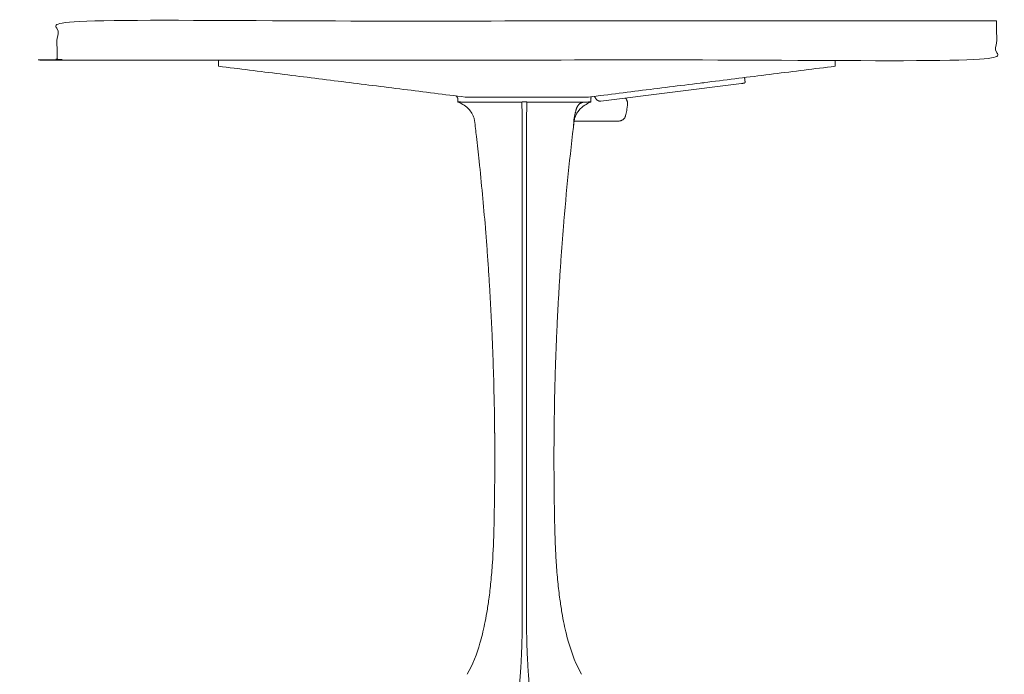
# Model space of a CAD drawing. Extents: x 724 to 1073, y -6826 to 215.
# Drawn here: x 858 to 890, y -5175 to -5154 of the extents above; entities that cross this region are included whole.
import ezdxf

# ---------------------------------------------------------------- set-up
doc = ezdxf.new("R2010")
doc.units = 0
doc.header["$MEASUREMENT"] = 0
doc.layers.add('2D', color=7, linetype='CONTINUOUS', lineweight=20)

msp = doc.modelspace()

# ---------------------------------------------------------------- linework, layer by layer
at = {"layer": '2D', "extrusion": (2.22045e-16, 1, -2.22045e-16)}
for p, q in [((881.464, -5156.509), (876.968, -5157.072)), ((872.403, -5157.077), (872.403, -5156.983))]:
    msp.add_line(p, q, dxfattribs=at)
at = {"layer": '2D'}
for points, degree in [([(889.608, -5154.512), (889.608, -5155.762), (859.608, -5155.762), (859.608, -5154.512), (889.608, -5154.512)], 1), ([(864.765, -5155.958), (864.765, -5155.762)], 1), ([(884.45, -5155.762), (884.45, -5155.958)], 1), ([(872.639, -5156.943), (864.765, -5155.958)], 1), ([(884.45, -5155.958), (876.576, -5156.943)], 1), ([(880.26, -5156.482), (880.26, -5156.482), (880.26, -5156.482), (880.26, -5156.483), (880.26, -5156.483), (880.26, -5156.483)], 3), ([(881.565, -5156.361), (881.563, -5156.347)], 1), ([(881.565, -5156.361), (881.577, -5156.456)], 1), ([(872.356, -5156.908), (872.397, -5156.973)], 1), ([(872.403, -5157.085), (872.403, -5157.085), (872.403, -5157.085), (872.403, -5157.084), (872.403, -5157.084)], 3), ([(872.418, -5157.107), (872.486, -5157.135), (872.547, -5157.166), (872.602, -5157.2)], 3), ([(876.576, -5156.943), (872.639, -5156.943)], 1), ([(874.456, -5157.1), (874.602, -5157.1)], 1), ([(876.456, -5157.2), (876.511, -5157.166), (876.572, -5157.135), (876.64, -5157.107)], 3), ([(876.657, -5156.953), (876.646, -5156.934)], 1), ([(876.655, -5157.077), (876.655, -5156.983)], 1), ([(876.799, -5156.972), (876.8, -5156.974)], 1), ([(876.814, -5156.997), (876.8, -5156.974)], 1), ([(877.749, -5156.974), (877.751, -5156.976), (877.753, -5156.978), (877.755, -5156.98)], 3), ([(877.755, -5156.98), (877.769, -5156.995), (877.782, -5157.011), (877.792, -5157.029)], 3), ([(877.792, -5157.029), (877.792, -5157.029), (877.792, -5157.029), (877.792, -5157.029)], 3), ([(877.804, -5157.054), (877.807, -5157.06), (877.809, -5157.066), (877.811, -5157.072)], 3), ([(877.811, -5157.072), (877.812, -5157.076), (877.814, -5157.081), (877.815, -5157.085)], 3), ([(877.815, -5157.085), (877.817, -5157.094), (877.819, -5157.103), (877.82, -5157.112)], 3), ([(877.823, -5157.146), (877.823, -5157.151), (877.822, -5157.156), (877.822, -5157.161)], 3), ([(876.12, -5157.69), (875.983, -5158.825), (875.868, -5159.963), (875.775, -5161.103)], 3), ([(877.534, -5157.711), (876.117, -5157.711)], 1), ([(876.119, -5157.691), (876.119, -5157.69), (876.12, -5157.69), (876.12, -5157.689)], 3), ([(876.12, -5157.69), (876.12, -5157.689), (876.12, -5157.688), (876.12, -5157.688)], 3), ([(876.12, -5157.69), (876.12, -5157.69), (876.12, -5157.69), (876.12, -5157.69)], 3), ([(877.605, -5157.7), (877.604, -5157.7), (877.603, -5157.7), (877.603, -5157.701)], 3), ([(877.622, -5157.694), (877.616, -5157.696), (877.61, -5157.698), (877.605, -5157.7)], 3), ([(877.696, -5157.646), (877.68, -5157.662), (877.661, -5157.675), (877.641, -5157.685)], 3), ([(877.641, -5157.685), (877.641, -5157.685), (877.641, -5157.685), (877.641, -5157.685)], 3), ([(877.746, -5157.578), (877.738, -5157.595), (877.727, -5157.611), (877.715, -5157.625)], 3), ([(877.746, -5157.578), (877.746, -5157.578), (877.746, -5157.578), (877.746, -5157.578)], 3), ([(877.762, -5157.534), (877.761, -5157.539), (877.759, -5157.544), (877.758, -5157.549)], 3), ([(873.579, -5167.566), (873.572, -5166.853), (873.556, -5166.14), (873.532, -5165.427)], 3), ([(875.525, -5165.438), (875.501, -5166.145), (875.486, -5166.851), (875.479, -5167.558)], 3), ([(875.491, -5170.286), (875.491, -5170.286), (875.491, -5170.286), (875.491, -5170.286)], 3), ([(873.51, -5171.81), (873.534, -5171.439), (873.548, -5171.067), (873.558, -5170.695)], 3), ([(873.394, -5172.972), (873.419, -5172.789), (873.441, -5172.606), (873.459, -5172.422)], 3), ([(873.459, -5172.422), (873.459, -5172.421), (873.46, -5172.419), (873.46, -5172.418)], 3), ([(875.598, -5172.418), (875.616, -5172.603), (875.638, -5172.788), (875.663, -5172.972)], 3), ([(873.33, -5173.395), (873.354, -5173.254), (873.375, -5173.113), (873.394, -5172.972)], 3), ([(875.663, -5172.972), (875.683, -5173.113), (875.704, -5173.254), (875.728, -5173.395)], 3), ([(873.33, -5173.395), (873.33, -5173.395), (873.33, -5173.395), (873.33, -5173.395)], 3), ([(874.462, -5173.423), (874.462, -5173.531), (874.461, -5173.737), (874.458, -5174.018), (874.452, -5174.273), (874.445, -5174.504), (874.437, -5174.715), (874.428, -5174.907), (874.419, -5175.083), (874.409, -5175.243), (874.399, -5175.39), (874.389, -5175.524), (874.378, -5175.648), (874.369, -5175.757), (874.359, -5175.854), (874.348, -5175.94), (874.336, -5176.015), (874.323, -5176.088), (874.304, -5176.175), (874.28, -5176.264), (874.251, -5176.345), (874.23, -5176.391), (874.22, -5176.413)], 3), ([(874.838, -5176.413), (874.827, -5176.391), (874.806, -5176.344), (874.778, -5176.263), (874.753, -5176.173), (874.734, -5176.085), (874.721, -5176.012), (874.709, -5175.935), (874.698, -5175.849), (874.689, -5175.752), (874.679, -5175.644), (874.669, -5175.52), (874.659, -5175.387), (874.649, -5175.241), (874.639, -5175.081), (874.63, -5174.906), (874.621, -5174.714), (874.612, -5174.504), (874.605, -5174.273), (874.6, -5174.018), (874.596, -5173.738), (874.595, -5173.531), (874.595, -5173.423)], 3), ([(873.187, -5174.091), (873.214, -5173.983), (873.238, -5173.875), (873.26, -5173.766)], 3), ([(875.797, -5173.766), (875.82, -5173.875), (875.844, -5173.983), (875.871, -5174.091)], 3), ([(873.111, -5174.375), (873.136, -5174.286), (873.162, -5174.192), (873.187, -5174.091)], 3), ([(875.871, -5174.091), (875.896, -5174.192), (875.921, -5174.286), (875.947, -5174.375)], 3), ([(872.702, -5175.369), (872.88, -5175.058), (873.01, -5174.719), (873.111, -5174.375)], 3), ([(875.947, -5174.375), (876.048, -5174.719), (876.178, -5175.058), (876.356, -5175.369)], 3)]:
    msp.add_open_spline(points, degree=degree, dxfattribs=at)
for points, knots in [([(880.193, -5156.492), (880.199, -5156.491), (880.206, -5156.49), (880.213, -5156.489), (880.219, -5156.488), (880.226, -5156.487), (880.232, -5156.487), (880.238, -5156.486), (880.243, -5156.485), (880.248, -5156.484), (880.252, -5156.484), (880.256, -5156.483), (880.26, -5156.483)], [0, 0, 0, 0, 0.2524135, 0.2524135, 0.2524135, 0.5048269, 0.5048269, 0.5048269, 0.7572404, 0.7572404, 0.7572404, 0.9987503, 0.9987503, 0.9987503, 0.9987503]), ([(881.563, -5156.347), (881.563, -5156.345), (881.563, -5156.344), (881.563, -5156.343), (881.562, -5156.342), (881.562, -5156.341), (881.562, -5156.339), (881.561, -5156.338), (881.561, -5156.337), (881.56, -5156.336), (881.56, -5156.335), (881.559, -5156.334), (881.559, -5156.333), (881.558, -5156.332), (881.557, -5156.331), (881.557, -5156.33), (881.556, -5156.328), (881.555, -5156.327), (881.554, -5156.327), (881.554, -5156.326), (881.553, -5156.325), (881.552, -5156.324), (881.551, -5156.323), (881.55, -5156.322), (881.549, -5156.321)], [0, 0, 0, 0, 0.125, 0.125, 0.125, 0.25, 0.25, 0.25, 0.375, 0.375, 0.375, 0.5, 0.5, 0.5, 0.625, 0.625, 0.625, 0.75, 0.75, 0.75, 0.875, 0.875, 0.875, 0.9999281, 0.9999281, 0.9999281, 0.9999281]), ([(872.403, -5157.084), (872.403, -5157.084), (872.403, -5157.084), (872.403, -5157.083), (872.403, -5157.083), (872.403, -5157.082), (872.403, -5157.081), (872.403, -5157.08), (872.403, -5157.079), (872.403, -5157.077)], [0, 0, 0, 0, 0.333333, 0.333333, 0.333333, 0.666667, 0.666667, 0.666667, 1, 1, 1, 1]), ([(872.422, -5157.1), (872.422, -5157.1), (872.422, -5157.1), (872.422, -5157.1), (872.423, -5157.1), (872.423, -5157.1), (872.424, -5157.099), (872.424, -5157.099), (872.425, -5157.099), (872.426, -5157.099), (872.427, -5157.099), (872.428, -5157.099), (872.429, -5157.099), (872.43, -5157.099), (872.431, -5157.099), (872.433, -5157.099), (872.434, -5157.099), (872.435, -5157.099), (872.436, -5157.099), (872.437, -5157.099), (872.439, -5157.099), (872.441, -5157.099), (872.442, -5157.099), (872.443, -5157.099), (872.444, -5157.099), (872.446, -5157.099), (872.449, -5157.099), (872.451, -5157.1), (872.452, -5157.1), (872.453, -5157.1), (872.454, -5157.1), (872.457, -5157.1), (872.46, -5157.1), (872.463, -5157.1), (872.464, -5157.1), (872.465, -5157.1), (872.465, -5157.1), (872.469, -5157.1), (872.473, -5157.1), (872.477, -5157.1), (872.477, -5157.1), (872.478, -5157.1), (872.478, -5157.1), (872.483, -5157.101), (872.487, -5157.101), (872.493, -5157.101), (872.493, -5157.101), (872.493, -5157.101), (872.493, -5157.101), (872.498, -5157.101), (872.504, -5157.101), (872.51, -5157.101), (872.51, -5157.101), (872.51, -5157.101), (872.511, -5157.101), (872.516, -5157.102), (872.522, -5157.102), (872.529, -5157.102), (872.53, -5157.102), (872.531, -5157.102), (872.532, -5157.102), (872.538, -5157.102), (872.544, -5157.102), (872.551, -5157.102), (872.553, -5157.102), (872.554, -5157.102), (872.556, -5157.102), (872.562, -5157.103), (872.569, -5157.103), (872.575, -5157.103), (872.577, -5157.103), (872.579, -5157.103), (872.582, -5157.103), (872.587, -5157.103), (872.593, -5157.103), (872.599, -5157.103)], [0, 0, 0, 0, 0.035113, 0.035113, 0.035113, 0.076923, 0.076923, 0.076923, 0.117874, 0.117874, 0.117874, 0.153846, 0.153846, 0.153846, 0.200222, 0.200222, 0.200222, 0.230769, 0.230769, 0.230769, 0.282847, 0.282847, 0.282847, 0.307692, 0.307692, 0.307692, 0.36554, 0.36554, 0.36554, 0.384615, 0.384615, 0.384615, 0.448158, 0.448158, 0.448158, 0.461538, 0.461538, 0.461538, 0.530785, 0.530785, 0.530785, 0.538462, 0.538462, 0.538462, 0.613411, 0.613411, 0.613411, 0.615385, 0.615385, 0.615385, 0.692308, 0.692308, 0.692308, 0.696059, 0.696059, 0.696059, 0.769231, 0.769231, 0.769231, 0.77861, 0.77861, 0.77861, 0.846154, 0.846154, 0.846154, 0.861168, 0.861168, 0.861168, 0.923077, 0.923077, 0.923077, 0.943969, 0.943969, 0.943969, 1, 1, 1, 1]), ([(872.938, -5157.69), (872.936, -5157.676), (872.934, -5157.661), (872.926, -5157.628), (872.92, -5157.61), (872.904, -5157.561), (872.891, -5157.531), (872.848, -5157.447), (872.813, -5157.395), (872.721, -5157.287), (872.657, -5157.235), (872.602, -5157.2)], [0.0000487, 0.0000487, 0.0000487, 0.0000487, 0.045736, 0.045736, 0.1035394, 0.1035394, 0.2103875, 0.2103875, 0.4200529, 0.4200529, 0.7098007, 0.7098007, 0.7098007, 0.7098007]), ([(872.638, -5157.104), (872.687, -5157.104), (872.734, -5157.104), (872.779, -5157.104), (872.825, -5157.104), (872.868, -5157.104), (872.91, -5157.104), (872.952, -5157.104), (872.993, -5157.104), (873.032, -5157.104), (873.071, -5157.104), (873.108, -5157.104), (873.145, -5157.104), (873.181, -5157.104), (873.216, -5157.104), (873.249, -5157.104), (873.283, -5157.104), (873.315, -5157.104), (873.346, -5157.104), (873.377, -5157.104), (873.407, -5157.104), (873.436, -5157.104), (873.465, -5157.104), (873.493, -5157.104), (873.52, -5157.104), (873.546, -5157.104), (873.572, -5157.104), (873.597, -5157.104), (873.622, -5157.104), (873.645, -5157.104), (873.668, -5157.104), (873.691, -5157.104), (873.713, -5157.104), (873.734, -5157.104), (873.755, -5157.104), (873.775, -5157.104), (873.794, -5157.104), (873.814, -5157.104), (873.833, -5157.104), (873.851, -5157.104), (873.869, -5157.104), (873.886, -5157.104), (873.903, -5157.104), (873.919, -5157.104), (873.935, -5157.104), (873.951, -5157.104), (873.966, -5157.104), (873.981, -5157.104), (873.995, -5157.104), (874.01, -5157.104), (874.023, -5157.104), (874.037, -5157.104), (874.05, -5157.104), (874.063, -5157.104), (874.075, -5157.104), (874.087, -5157.104), (874.099, -5157.104), (874.11, -5157.104), (874.121, -5157.104), (874.132, -5157.104), (874.143, -5157.104)], [0, 0, 0, 0, 0.0243902, 0.0243902, 0.0243902, 0.0487805, 0.0487805, 0.0487805, 0.0731707, 0.0731707, 0.0731707, 0.097561, 0.097561, 0.097561, 0.1219512, 0.1219512, 0.1219512, 0.1463415, 0.1463415, 0.1463415, 0.1707317, 0.1707317, 0.1707317, 0.195122, 0.195122, 0.195122, 0.2195122, 0.2195122, 0.2195122, 0.2439024, 0.2439024, 0.2439024, 0.2682927, 0.2682927, 0.2682927, 0.2926829, 0.2926829, 0.2926829, 0.3170732, 0.3170732, 0.3170732, 0.3414634, 0.3414634, 0.3414634, 0.3658537, 0.3658537, 0.3658537, 0.3902439, 0.3902439, 0.3902439, 0.4146341, 0.4146341, 0.4146341, 0.4390244, 0.4390244, 0.4390244, 0.4634146, 0.4634146, 0.4634146, 0.4878049, 0.4878049, 0.4878049, 0.4878049]), ([(874.143, -5157.104), (874.153, -5157.104), (874.163, -5157.104), (874.173, -5157.104), (874.182, -5157.104), (874.192, -5157.104), (874.201, -5157.104), (874.209, -5157.104), (874.218, -5157.104), (874.226, -5157.104), (874.234, -5157.104), (874.241, -5157.104), (874.248, -5157.104), (874.256, -5157.104), (874.263, -5157.104), (874.269, -5157.104), (874.276, -5157.104), (874.283, -5157.105), (874.29, -5157.105), (874.296, -5157.105), (874.303, -5157.105), (874.309, -5157.105), (874.315, -5157.105), (874.322, -5157.105), (874.327, -5157.105), (874.333, -5157.105), (874.339, -5157.105), (874.345, -5157.105), (874.35, -5157.105), (874.355, -5157.105), (874.36, -5157.105), (874.365, -5157.105), (874.369, -5157.105), (874.374, -5157.105), (874.378, -5157.105), (874.382, -5157.105), (874.386, -5157.105), (874.39, -5157.105), (874.393, -5157.105), (874.397, -5157.105), (874.4, -5157.105), (874.403, -5157.105), (874.407, -5157.105), (874.41, -5157.105), (874.413, -5157.105), (874.415, -5157.105), (874.418, -5157.105), (874.421, -5157.105), (874.423, -5157.105), (874.425, -5157.105), (874.428, -5157.105), (874.43, -5157.105), (874.432, -5157.105), (874.434, -5157.105), (874.435, -5157.105), (874.437, -5157.104), (874.439, -5157.104), (874.44, -5157.104), (874.441, -5157.104), (874.443, -5157.103), (874.443, -5157.103), (874.444, -5157.103), (874.445, -5157.103), (874.445, -5157.103)], [0.4878049, 0.4878049, 0.4878049, 0.4878049, 0.5121951, 0.5121951, 0.5121951, 0.5365854, 0.5365854, 0.5365854, 0.5609756, 0.5609756, 0.5609756, 0.5853659, 0.5853659, 0.5853659, 0.6097561, 0.6097561, 0.6097561, 0.6341463, 0.6341463, 0.6341463, 0.6585366, 0.6585366, 0.6585366, 0.6829268, 0.6829268, 0.6829268, 0.7073171, 0.7073171, 0.7073171, 0.7317073, 0.7317073, 0.7317073, 0.7560976, 0.7560976, 0.7560976, 0.7804878, 0.7804878, 0.7804878, 0.804878, 0.804878, 0.804878, 0.8292683, 0.8292683, 0.8292683, 0.8536585, 0.8536585, 0.8536585, 0.8780488, 0.8780488, 0.8780488, 0.902439, 0.902439, 0.902439, 0.9268293, 0.9268293, 0.9268293, 0.9512195, 0.9512195, 0.9512195, 0.9756098, 0.9756098, 0.9756098, 1, 1, 1, 1]), ([(874.456, -5157.1), (874.454, -5157.101), (874.453, -5157.101), (874.452, -5157.101), (874.451, -5157.101), (874.45, -5157.102), (874.448, -5157.102), (874.447, -5157.102), (874.446, -5157.102), (874.445, -5157.103)], [0, 0, 0, 0, 0.333333, 0.333333, 0.333333, 0.666667, 0.666667, 0.666667, 1, 1, 1, 1]), ([(874.445, -5157.103), (874.445, -5157.105), (874.446, -5157.107), (874.447, -5157.11), (874.447, -5157.112), (874.448, -5157.115), (874.448, -5157.117), (874.449, -5157.119), (874.45, -5157.122), (874.45, -5157.123)], [0, 0, 0, 0, 0.333333, 0.333333, 0.333333, 0.666667, 0.666667, 0.666667, 1, 1, 1, 1]), ([(874.45, -5157.123), (874.45, -5157.133), (874.45, -5157.143), (874.45, -5157.153), (874.451, -5157.199), (874.452, -5157.245), (874.453, -5157.292), (874.454, -5157.346), (874.455, -5157.4), (874.455, -5157.455), (874.455, -5157.463), (874.455, -5157.47), (874.455, -5157.477), (874.456, -5157.537), (874.456, -5157.598), (874.456, -5157.659), (874.456, -5157.714), (874.456, -5157.77), (874.456, -5157.828), (874.456, -5157.835), (874.456, -5157.842), (874.456, -5157.849), (874.456, -5157.973), (874.456, -5158.105), (874.456, -5158.243), (874.456, -5158.25), (874.456, -5158.257), (874.456, -5158.264), (874.456, -5158.405), (874.456, -5158.552), (874.456, -5158.708), (874.456, -5158.714), (874.456, -5158.721), (874.456, -5158.728), (874.456, -5158.885), (874.456, -5159.051), (874.456, -5159.227), (874.456, -5159.233), (874.456, -5159.24), (874.456, -5159.246), (874.457, -5159.424), (874.457, -5159.611), (874.457, -5159.81), (874.457, -5159.816), (874.457, -5159.821), (874.457, -5159.827), (874.457, -5160.028), (874.457, -5160.24), (874.457, -5160.466), (874.457, -5160.471), (874.457, -5160.476), (874.457, -5160.481), (874.457, -5160.709), (874.457, -5160.95), (874.457, -5161.207), (874.457, -5161.211), (874.457, -5161.215), (874.457, -5161.218), (874.457, -5161.478), (874.457, -5161.753), (874.457, -5162.046), (874.457, -5162.048), (874.457, -5162.05), (874.457, -5162.053), (874.457, -5162.348), (874.457, -5162.662), (874.457, -5162.997), (874.457, -5162.997), (874.457, -5162.997), (874.457, -5162.998), (874.458, -5163.333), (874.458, -5163.689), (874.458, -5164.069), (874.458, -5164.071), (874.458, -5164.073), (874.458, -5164.075), (874.458, -5164.453), (874.458, -5164.853), (874.458, -5165.279), (874.458, -5165.284), (874.458, -5165.289), (874.458, -5165.294), (874.458, -5165.717), (874.458, -5166.165), (874.459, -5166.633), (874.459, -5166.642), (874.459, -5166.651), (874.459, -5166.66), (874.459, -5167.125), (874.46, -5167.611), (874.46, -5168.129), (874.46, -5168.142), (874.46, -5168.156), (874.46, -5168.169), (874.46, -5168.685), (874.46, -5169.232), (874.461, -5169.805)], [0, 0, 0, 0, 0.005677, 0.005677, 0.005677, 0.032194, 0.032194, 0.032194, 0.062598, 0.062598, 0.062598, 0.066667, 0.066667, 0.066667, 0.1, 0.1, 0.1, 0.129678, 0.129678, 0.129678, 0.133333, 0.133333, 0.133333, 0.196821, 0.196821, 0.196821, 0.2, 0.2, 0.2, 0.263924, 0.263924, 0.263924, 0.266667, 0.266667, 0.266667, 0.331036, 0.331036, 0.331036, 0.333333, 0.333333, 0.333333, 0.398146, 0.398146, 0.398146, 0.4, 0.4, 0.4, 0.465257, 0.465257, 0.465257, 0.466667, 0.466667, 0.466667, 0.532368, 0.532368, 0.532368, 0.533333, 0.533333, 0.533333, 0.599479, 0.599479, 0.599479, 0.6, 0.6, 0.6, 0.66659, 0.66659, 0.66659, 0.666667, 0.666667, 0.666667, 0.733333, 0.733333, 0.733333, 0.7337, 0.7337, 0.7337, 0.8, 0.8, 0.8, 0.800809, 0.800809, 0.800809, 0.866667, 0.866667, 0.866667, 0.867923, 0.867923, 0.867923, 0.933333, 0.933333, 0.933333, 0.935032, 0.935032, 0.935032, 1, 1, 1, 1]), ([(874.597, -5169.805), (874.598, -5169.208), (874.598, -5168.644), (874.598, -5168.114), (874.598, -5168.101), (874.598, -5168.088), (874.598, -5168.075), (874.598, -5167.544), (874.599, -5167.049), (874.599, -5166.582), (874.599, -5166.573), (874.599, -5166.565), (874.599, -5166.556), (874.599, -5166.086), (874.6, -5165.644), (874.6, -5165.226), (874.6, -5165.221), (874.6, -5165.216), (874.6, -5165.211), (874.6, -5164.79), (874.6, -5164.393), (874.6, -5164.019), (874.6, -5164.017), (874.6, -5164.015), (874.6, -5164.013), (874.6, -5163.637), (874.6, -5163.285), (874.6, -5162.953), (874.6, -5162.953), (874.6, -5162.952), (874.6, -5162.952), (874.6, -5162.62), (874.6, -5162.309), (874.601, -5162.017), (874.601, -5162.015), (874.601, -5162.012), (874.601, -5162.01), (874.601, -5161.72), (874.601, -5161.447), (874.601, -5161.19), (874.601, -5161.186), (874.601, -5161.183), (874.601, -5161.179), (874.601, -5160.924), (874.601, -5160.685), (874.601, -5160.458), (874.601, -5160.454), (874.601, -5160.449), (874.601, -5160.445), (874.601, -5160.22), (874.601, -5160.009), (874.601, -5159.81), (874.601, -5159.804), (874.601, -5159.799), (874.601, -5159.794), (874.601, -5159.596), (874.601, -5159.409), (874.601, -5159.233), (874.601, -5159.227), (874.601, -5159.221), (874.601, -5159.215), (874.601, -5159.04), (874.601, -5158.875), (874.601, -5158.718), (874.601, -5158.711), (874.601, -5158.705), (874.601, -5158.699), (874.601, -5158.544), (874.601, -5158.397), (874.602, -5158.257), (874.602, -5158.251), (874.602, -5158.244), (874.602, -5158.238), (874.602, -5158.099), (874.602, -5157.968), (874.602, -5157.844), (874.602, -5157.838), (874.602, -5157.831), (874.602, -5157.824), (874.602, -5157.767), (874.602, -5157.711), (874.602, -5157.656), (874.602, -5157.594), (874.602, -5157.534), (874.602, -5157.474), (874.602, -5157.468), (874.602, -5157.461), (874.602, -5157.454), (874.603, -5157.355), (874.606, -5157.257), (874.607, -5157.162), (874.607, -5157.149), (874.607, -5157.136), (874.608, -5157.123)], [0, 0, 0, 0, 0.06503, 0.06503, 0.06503, 0.066667, 0.066667, 0.066667, 0.132115, 0.132115, 0.132115, 0.133333, 0.133333, 0.133333, 0.199208, 0.199208, 0.199208, 0.2, 0.2, 0.2, 0.266298, 0.266298, 0.266298, 0.266667, 0.266667, 0.266667, 0.333333, 0.333333, 0.333333, 0.333388, 0.333388, 0.333388, 0.4, 0.4, 0.4, 0.400478, 0.400478, 0.400478, 0.466667, 0.466667, 0.466667, 0.467568, 0.467568, 0.467568, 0.533333, 0.533333, 0.533333, 0.534657, 0.534657, 0.534657, 0.6, 0.6, 0.6, 0.601747, 0.601747, 0.601747, 0.666667, 0.666667, 0.666667, 0.668837, 0.668837, 0.668837, 0.733333, 0.733333, 0.733333, 0.735928, 0.735928, 0.735928, 0.8, 0.8, 0.8, 0.80301, 0.80301, 0.80301, 0.866667, 0.866667, 0.866667, 0.870129, 0.870129, 0.870129, 0.9, 0.9, 0.9, 0.933333, 0.933333, 0.933333, 0.937198, 0.937198, 0.937198, 0.992494, 0.992494, 0.992494, 1, 1, 1, 1]), ([(874.613, -5157.103), (874.612, -5157.102), (874.611, -5157.102), (874.609, -5157.102), (874.608, -5157.102), (874.607, -5157.101), (874.606, -5157.101), (874.604, -5157.101), (874.603, -5157.101), (874.602, -5157.1)], [0, 0, 0, 0, 0.333333, 0.333333, 0.333333, 0.666667, 0.666667, 0.666667, 1, 1, 1, 1]), ([(874.608, -5157.123), (874.608, -5157.123), (874.608, -5157.123), (874.608, -5157.122), (874.608, -5157.121), (874.609, -5157.119), (874.609, -5157.117), (874.609, -5157.116), (874.61, -5157.116), (874.61, -5157.115), (874.61, -5157.115), (874.61, -5157.114), (874.61, -5157.114), (874.61, -5157.113), (874.611, -5157.111), (874.611, -5157.11), (874.611, -5157.109), (874.611, -5157.109), (874.612, -5157.108), (874.612, -5157.106), (874.612, -5157.105), (874.613, -5157.103)], [0, 0, 0, 0, 0.041667, 0.041667, 0.041667, 0.333333, 0.333333, 0.333333, 0.416667, 0.416667, 0.416667, 0.479167, 0.479167, 0.479167, 0.666667, 0.666667, 0.666667, 0.75, 0.75, 0.75, 1, 1, 1, 1]), ([(874.613, -5157.103), (874.613, -5157.103), (874.614, -5157.103), (874.615, -5157.103), (874.615, -5157.103), (874.617, -5157.104), (874.618, -5157.104), (874.619, -5157.104), (874.621, -5157.104), (874.623, -5157.105), (874.624, -5157.105), (874.626, -5157.105), (874.628, -5157.105), (874.63, -5157.105), (874.633, -5157.105), (874.635, -5157.105), (874.638, -5157.105), (874.64, -5157.105), (874.643, -5157.105), (874.643, -5157.105), (874.643, -5157.105), (874.644, -5157.105), (874.646, -5157.105), (874.649, -5157.105), (874.652, -5157.105), (874.652, -5157.105), (874.652, -5157.105), (874.653, -5157.105), (874.655, -5157.105), (874.659, -5157.105), (874.662, -5157.105), (874.662, -5157.105), (874.662, -5157.105), (874.663, -5157.105), (874.666, -5157.105), (874.669, -5157.105), (874.673, -5157.105), (874.673, -5157.105), (874.674, -5157.105), (874.674, -5157.105), (874.678, -5157.105), (874.681, -5157.105), (874.685, -5157.105), (874.686, -5157.105), (874.686, -5157.105), (874.687, -5157.105), (874.691, -5157.105), (874.695, -5157.105), (874.699, -5157.105), (874.7, -5157.105), (874.7, -5157.105), (874.701, -5157.105), (874.705, -5157.105), (874.71, -5157.105), (874.715, -5157.105), (874.716, -5157.105), (874.716, -5157.105), (874.717, -5157.105), (874.722, -5157.105), (874.727, -5157.105), (874.732, -5157.105), (874.733, -5157.105), (874.734, -5157.105), (874.735, -5157.105), (874.74, -5157.105), (874.745, -5157.105), (874.751, -5157.105), (874.752, -5157.105), (874.753, -5157.105), (874.754, -5157.105), (874.76, -5157.105), (874.765, -5157.105), (874.77, -5157.105), (874.772, -5157.105), (874.773, -5157.105), (874.774, -5157.105), (874.78, -5157.104), (874.785, -5157.104), (874.791, -5157.104), (874.792, -5157.104), (874.794, -5157.104), (874.795, -5157.104), (874.801, -5157.104), (874.806, -5157.104), (874.812, -5157.104), (874.814, -5157.104), (874.815, -5157.104), (874.817, -5157.104), (874.823, -5157.104), (874.829, -5157.104), (874.835, -5157.104), (874.837, -5157.104), (874.839, -5157.104), (874.841, -5157.104), (874.847, -5157.104), (874.854, -5157.104), (874.86, -5157.104), (874.863, -5157.104), (874.865, -5157.104), (874.868, -5157.104), (874.874, -5157.104), (874.881, -5157.104), (874.888, -5157.104), (874.891, -5157.104), (874.894, -5157.104), (874.897, -5157.104), (874.904, -5157.104), (874.911, -5157.104), (874.919, -5157.104), (874.922, -5157.104), (874.925, -5157.104), (874.928, -5157.104), (874.936, -5157.104), (874.944, -5157.104), (874.952, -5157.104), (874.956, -5157.104), (874.959, -5157.104), (874.963, -5157.104), (874.971, -5157.104), (874.979, -5157.104), (874.988, -5157.104), (874.992, -5157.104), (874.996, -5157.104), (875, -5157.104), (875.009, -5157.104), (875.017, -5157.104), (875.026, -5157.104), (875.031, -5157.104), (875.036, -5157.104), (875.04, -5157.104), (875.049, -5157.104), (875.059, -5157.104), (875.068, -5157.104), (875.073, -5157.104), (875.079, -5157.104), (875.084, -5157.104), (875.093, -5157.104), (875.103, -5157.104), (875.113, -5157.104), (875.119, -5157.104), (875.125, -5157.104), (875.131, -5157.104), (875.141, -5157.104), (875.151, -5157.104), (875.161, -5157.104), (875.168, -5157.104), (875.175, -5157.104), (875.181, -5157.104), (875.192, -5157.104), (875.203, -5157.104), (875.213, -5157.104), (875.221, -5157.104), (875.228, -5157.104), (875.236, -5157.104), (875.247, -5157.104), (875.258, -5157.104), (875.269, -5157.104), (875.278, -5157.104), (875.286, -5157.104), (875.294, -5157.104), (875.306, -5157.104), (875.318, -5157.104), (875.33, -5157.104), (875.339, -5157.104), (875.348, -5157.104), (875.358, -5157.104), (875.37, -5157.104), (875.382, -5157.104), (875.395, -5157.104), (875.405, -5157.104), (875.416, -5157.104), (875.427, -5157.104), (875.439, -5157.104), (875.453, -5157.104), (875.466, -5157.104), (875.477, -5157.104), (875.489, -5157.104), (875.501, -5157.104), (875.515, -5157.104), (875.529, -5157.104), (875.543, -5157.104), (875.556, -5157.104), (875.569, -5157.104), (875.582, -5157.104), (875.596, -5157.104), (875.611, -5157.104), (875.626, -5157.104), (875.64, -5157.104), (875.655, -5157.104), (875.67, -5157.104), (875.685, -5157.104), (875.7, -5157.104), (875.715, -5157.104), (875.731, -5157.104), (875.748, -5157.104), (875.764, -5157.104), (875.78, -5157.104), (875.796, -5157.104), (875.812, -5157.104), (875.829, -5157.104), (875.848, -5157.104), (875.866, -5157.104), (875.882, -5157.104), (875.899, -5157.104), (875.916, -5157.104), (875.935, -5157.104), (875.955, -5157.104), (875.976, -5157.104), (875.993, -5157.104), (876.01, -5157.104), (876.028, -5157.104), (876.05, -5157.104), (876.072, -5157.104), (876.095, -5157.104), (876.112, -5157.104), (876.13, -5157.104), (876.149, -5157.104), (876.173, -5157.104), (876.198, -5157.104), (876.223, -5157.104), (876.241, -5157.104), (876.26, -5157.104), (876.279, -5157.104), (876.306, -5157.104), (876.333, -5157.104), (876.361, -5157.104), (876.38, -5157.104), (876.4, -5157.104), (876.42, -5157.104)], [0, 0, 0, 0, 0.02439, 0.02439, 0.02439, 0.04878, 0.04878, 0.04878, 0.073171, 0.073171, 0.073171, 0.097561, 0.097561, 0.097561, 0.121951, 0.121951, 0.121951, 0.146341, 0.146341, 0.146341, 0.147833, 0.147833, 0.147833, 0.170732, 0.170732, 0.170732, 0.172603, 0.172603, 0.172603, 0.195122, 0.195122, 0.195122, 0.197373, 0.197373, 0.197373, 0.219512, 0.219512, 0.219512, 0.222158, 0.222158, 0.222158, 0.243902, 0.243902, 0.243902, 0.246931, 0.246931, 0.246931, 0.268293, 0.268293, 0.268293, 0.271689, 0.271689, 0.271689, 0.292683, 0.292683, 0.292683, 0.296453, 0.296453, 0.296453, 0.317073, 0.317073, 0.317073, 0.321236, 0.321236, 0.321236, 0.341463, 0.341463, 0.341463, 0.346017, 0.346017, 0.346017, 0.365854, 0.365854, 0.365854, 0.370793, 0.370793, 0.370793, 0.390244, 0.390244, 0.390244, 0.395584, 0.395584, 0.395584, 0.414634, 0.414634, 0.414634, 0.420336, 0.420336, 0.420336, 0.439024, 0.439024, 0.439024, 0.445099, 0.445099, 0.445099, 0.463415, 0.463415, 0.463415, 0.46988, 0.46988, 0.46988, 0.487805, 0.487805, 0.487805, 0.494655, 0.494655, 0.494655, 0.512195, 0.512195, 0.512195, 0.51943, 0.51943, 0.51943, 0.536585, 0.536585, 0.536585, 0.544201, 0.544201, 0.544201, 0.560976, 0.560976, 0.560976, 0.568973, 0.568973, 0.568973, 0.585366, 0.585366, 0.585366, 0.593747, 0.593747, 0.593747, 0.609756, 0.609756, 0.609756, 0.618522, 0.618522, 0.618522, 0.634146, 0.634146, 0.634146, 0.643294, 0.643294, 0.643294, 0.658537, 0.658537, 0.658537, 0.668067, 0.668067, 0.668067, 0.682927, 0.682927, 0.682927, 0.692842, 0.692842, 0.692842, 0.707317, 0.707317, 0.707317, 0.717613, 0.717613, 0.717613, 0.731707, 0.731707, 0.731707, 0.742386, 0.742386, 0.742386, 0.756098, 0.756098, 0.756098, 0.767157, 0.767157, 0.767157, 0.780488, 0.780488, 0.780488, 0.79193, 0.79193, 0.79193, 0.804878, 0.804878, 0.804878, 0.816705, 0.816705, 0.816705, 0.829268, 0.829268, 0.829268, 0.841481, 0.841481, 0.841481, 0.853659, 0.853659, 0.853659, 0.866252, 0.866252, 0.866252, 0.878049, 0.878049, 0.878049, 0.891022, 0.891022, 0.891022, 0.902439, 0.902439, 0.902439, 0.915796, 0.915796, 0.915796, 0.926829, 0.926829, 0.926829, 0.940571, 0.940571, 0.940571, 0.95122, 0.95122, 0.95122, 0.965346, 0.965346, 0.965346, 0.97561, 0.97561, 0.97561, 0.990105, 0.990105, 0.990105, 1, 1, 1, 1]), ([(876.42, -5157.104), (876.415, -5157.105), (876.411, -5157.106), (876.407, -5157.107), (876.4, -5157.108), (876.394, -5157.11), (876.387, -5157.112), (876.383, -5157.113), (876.378, -5157.115), (876.373, -5157.116), (876.367, -5157.118), (876.361, -5157.121), (876.355, -5157.123), (876.35, -5157.125), (876.345, -5157.127), (876.34, -5157.13), (876.335, -5157.132), (876.329, -5157.135), (876.323, -5157.138), (876.318, -5157.141), (876.314, -5157.144), (876.309, -5157.147), (876.304, -5157.151), (876.299, -5157.154), (876.294, -5157.158), (876.289, -5157.162), (876.284, -5157.166), (876.28, -5157.17), (876.275, -5157.174), (876.271, -5157.178), (876.267, -5157.183), (876.262, -5157.188), (876.257, -5157.193), (876.253, -5157.199), (876.249, -5157.203), (876.245, -5157.208), (876.242, -5157.213), (876.238, -5157.219), (876.233, -5157.225), (876.229, -5157.232), (876.227, -5157.237), (876.224, -5157.242), (876.221, -5157.246), (876.217, -5157.254), (876.214, -5157.261), (876.21, -5157.269), (876.208, -5157.273), (876.206, -5157.278), (876.204, -5157.283), (876.2, -5157.291), (876.197, -5157.299), (876.194, -5157.307), (876.192, -5157.312), (876.191, -5157.316), (876.189, -5157.321), (876.186, -5157.329), (876.183, -5157.338), (876.181, -5157.347), (876.18, -5157.351), (876.178, -5157.355), (876.177, -5157.359), (876.175, -5157.368), (876.172, -5157.377), (876.17, -5157.386), (876.169, -5157.39), (876.168, -5157.393), (876.167, -5157.397), (876.165, -5157.406), (876.163, -5157.415), (876.161, -5157.424), (876.16, -5157.427), (876.159, -5157.43), (876.159, -5157.433), (876.157, -5157.442), (876.155, -5157.451), (876.153, -5157.459), (876.153, -5157.462), (876.152, -5157.464), (876.152, -5157.467), (876.15, -5157.475), (876.148, -5157.484), (876.146, -5157.493), (876.146, -5157.495), (876.145, -5157.497), (876.145, -5157.499), (876.143, -5157.507), (876.141, -5157.516), (876.14, -5157.524), (876.139, -5157.525), (876.139, -5157.527), (876.139, -5157.529), (876.137, -5157.537), (876.135, -5157.545), (876.133, -5157.553), (876.133, -5157.555), (876.133, -5157.556), (876.133, -5157.557), (876.131, -5157.565), (876.129, -5157.573), (876.128, -5157.581), (876.127, -5157.582), (876.127, -5157.582), (876.127, -5157.583), (876.125, -5157.591), (876.124, -5157.599), (876.122, -5157.606), (876.122, -5157.607), (876.122, -5157.607), (876.122, -5157.608), (876.12, -5157.615), (876.119, -5157.623), (876.118, -5157.63), (876.118, -5157.63), (876.118, -5157.63), (876.118, -5157.63), (876.116, -5157.637), (876.115, -5157.644), (876.114, -5157.651), (876.113, -5157.657), (876.112, -5157.663), (876.111, -5157.669), (876.111, -5157.67), (876.111, -5157.67), (876.111, -5157.67), (876.11, -5157.676), (876.11, -5157.682), (876.101, -5157.848)], [0.0000002, 0.0000002, 0.0000002, 0.0000002, 0.017722, 0.017722, 0.017722, 0.0454545, 0.0454545, 0.0454545, 0.0646394, 0.0646394, 0.0646394, 0.0909091, 0.0909091, 0.0909091, 0.1116215, 0.1116215, 0.1116215, 0.1363636, 0.1363636, 0.1363636, 0.15851, 0.15851, 0.15851, 0.1818182, 0.1818182, 0.1818182, 0.2053423, 0.2053423, 0.2053423, 0.2272727, 0.2272727, 0.2272727, 0.2524083, 0.2524083, 0.2524083, 0.2727273, 0.2727273, 0.2727273, 0.2993308, 0.2993308, 0.2993308, 0.3181818, 0.3181818, 0.3181818, 0.3461653, 0.3461653, 0.3461653, 0.3636364, 0.3636364, 0.3636364, 0.3930878, 0.3930878, 0.3930878, 0.4090909, 0.4090909, 0.4090909, 0.4400418, 0.4400418, 0.4400418, 0.4545455, 0.4545455, 0.4545455, 0.4869619, 0.4869619, 0.4869619, 0.5, 0.5, 0.5, 0.5338368, 0.5338368, 0.5338368, 0.5454545, 0.5454545, 0.5454545, 0.5807596, 0.5807596, 0.5807596, 0.5909091, 0.5909091, 0.5909091, 0.6276823, 0.6276823, 0.6276823, 0.6363636, 0.6363636, 0.6363636, 0.6746067, 0.6746067, 0.6746067, 0.6818182, 0.6818182, 0.6818182, 0.7215322, 0.7215322, 0.7215322, 0.7272727, 0.7272727, 0.7272727, 0.768454, 0.768454, 0.768454, 0.7727273, 0.7727273, 0.7727273, 0.8153767, 0.8153767, 0.8153767, 0.8181818, 0.8181818, 0.8181818, 0.8623034, 0.8623034, 0.8623034, 0.8636364, 0.8636364, 0.8636364, 0.9090909, 0.9090909, 0.9090909, 0.9545455, 0.9545455, 0.9545455, 0.9561176, 0.9561176, 0.9561176, 1, 1, 1, 1]), ([(876.456, -5157.2), (876.393, -5157.24), (876.323, -5157.299), (876.237, -5157.407), (876.212, -5157.445), (876.175, -5157.515), (876.16, -5157.546), (876.142, -5157.596), (876.136, -5157.613), (876.126, -5157.65), (876.122, -5157.67), (876.12, -5157.69)], [0, 0, 0, 0, 0.3223526, 0.3223526, 0.4776093, 0.4776093, 0.5898261, 0.5898261, 0.648105, 0.648105, 0.7085934, 0.7085934, 0.7085934, 0.7085934]), ([(876.42, -5157.104), (876.426, -5157.104), (876.433, -5157.104), (876.439, -5157.104), (876.446, -5157.104), (876.452, -5157.103), (876.459, -5157.103)], [0, 0, 0, 0, 0.5, 0.5, 0.5, 1, 1, 1, 1]), ([(876.459, -5157.103), (876.469, -5157.103), (876.48, -5157.103), (876.489, -5157.103), (876.499, -5157.102), (876.508, -5157.102), (876.516, -5157.102), (876.523, -5157.102), (876.529, -5157.102), (876.534, -5157.102), (876.536, -5157.102), (876.537, -5157.102), (876.538, -5157.102), (876.544, -5157.101), (876.55, -5157.101), (876.556, -5157.101), (876.556, -5157.101), (876.557, -5157.101), (876.557, -5157.101), (876.563, -5157.101), (876.568, -5157.101), (876.573, -5157.101), (876.578, -5157.101), (876.583, -5157.1), (876.587, -5157.1), (876.592, -5157.1), (876.596, -5157.1), (876.6, -5157.1), (876.604, -5157.1), (876.607, -5157.1), (876.61, -5157.099), (876.614, -5157.099), (876.617, -5157.099), (876.619, -5157.099), (876.622, -5157.099), (876.624, -5157.099), (876.626, -5157.099), (876.628, -5157.099), (876.63, -5157.099), (876.632, -5157.099), (876.632, -5157.099), (876.633, -5157.099), (876.634, -5157.099), (876.634, -5157.1), (876.635, -5157.1), (876.635, -5157.1), (876.636, -5157.1), (876.636, -5157.1), (876.636, -5157.1)], [0, 0, 0, 0, 0.076923, 0.076923, 0.076923, 0.153846, 0.153846, 0.153846, 0.215407, 0.215407, 0.215407, 0.230769, 0.230769, 0.230769, 0.301005, 0.301005, 0.301005, 0.307692, 0.307692, 0.307692, 0.384615, 0.384615, 0.384615, 0.461538, 0.461538, 0.461538, 0.538462, 0.538462, 0.538462, 0.615385, 0.615385, 0.615385, 0.692308, 0.692308, 0.692308, 0.769231, 0.769231, 0.769231, 0.846154, 0.846154, 0.846154, 0.893025, 0.893025, 0.893025, 0.923077, 0.923077, 0.923077, 1, 1, 1, 1]), ([(876.655, -5157.077), (876.655, -5157.077), (876.655, -5157.077), (876.655, -5157.077), (876.655, -5157.078), (876.655, -5157.079), (876.655, -5157.08), (876.655, -5157.08), (876.655, -5157.081), (876.655, -5157.081), (876.655, -5157.081), (876.655, -5157.082), (876.655, -5157.083), (876.655, -5157.083), (876.655, -5157.083), (876.655, -5157.083), (876.655, -5157.084), (876.655, -5157.084), (876.655, -5157.084)], [0, 0, 0, 0, 0.007135, 0.007135, 0.007135, 0.333333, 0.333333, 0.333333, 0.373498, 0.373498, 0.373498, 0.666667, 0.666667, 0.666667, 0.740051, 0.740051, 0.740051, 1, 1, 1, 1]), ([(876.655, -5157.084), (876.655, -5157.084), (876.655, -5157.085), (876.655, -5157.085), (876.655, -5157.085), (876.655, -5157.085), (876.655, -5157.085)], [0, 0, 0, 0, 0.5, 0.5, 0.5, 1, 1, 1, 1]), ([(876.799, -5156.972), (876.799, -5156.972), (876.798, -5156.971), (876.795, -5156.966), (876.793, -5156.963), (876.788, -5156.955), (876.785, -5156.95), (876.778, -5156.938), (876.774, -5156.931), (876.769, -5156.923), (876.768, -5156.921), (876.767, -5156.919)], [0, 0, 0, 0, 0.0231927, 0.0231927, 0.0463125, 0.0463125, 0.0705928, 0.0705928, 0.0967597, 0.0967597, 0.1027221, 0.1027221, 0.1027221, 0.1027221]), ([(877.822, -5157.161), (877.82, -5157.199), (877.816, -5157.236), (877.812, -5157.271), (877.808, -5157.305), (877.803, -5157.338), (877.798, -5157.37), (877.792, -5157.401), (877.787, -5157.43), (877.781, -5157.457), (877.775, -5157.485), (877.768, -5157.511), (877.762, -5157.534)], [0, 0, 0, 0, 0.25, 0.25, 0.25, 0.5, 0.5, 0.5, 0.75, 0.75, 0.75, 1, 1, 1, 1]), ([(877.792, -5157.029), (877.792, -5157.029), (877.792, -5157.029), (877.792, -5157.03), (877.797, -5157.037), (877.801, -5157.046), (877.804, -5157.054)], [0.62338184, 0.62338184, 0.62338184, 0.62338184, 0.625, 0.625, 0.625, 0.70256688, 0.70256688, 0.70256688, 0.70256688]), ([(877.82, -5157.112), (877.82, -5157.113), (877.82, -5157.114), (877.821, -5157.114), (877.822, -5157.125), (877.823, -5157.135), (877.823, -5157.146)], [0.86932863, 0.86932863, 0.86932863, 0.86932863, 0.875, 0.875, 0.875, 0.96076114, 0.96076114, 0.96076114, 0.96076114]), ([(873.283, -5161.107), (873.225, -5160.401), (873.159, -5159.695), (873.057, -5158.725), (873.028, -5158.461), (872.978, -5158.028), (872.958, -5157.859), (872.938, -5157.69)], [0, 0, 0, 0, 2.126919, 2.126919, 2.924466, 2.924466, 3.435385, 3.435385, 3.435385, 3.435385]), ([(877.605, -5157.7), (877.596, -5157.703), (877.588, -5157.705), (877.579, -5157.706), (877.564, -5157.709), (877.549, -5157.711), (877.534, -5157.711)], [0.775377, 0.775377, 0.775377, 0.775377, 0.8571429, 0.8571429, 0.8571429, 1, 1, 1, 1]), ([(877.641, -5157.685), (877.635, -5157.688), (877.629, -5157.691), (877.623, -5157.693), (877.622, -5157.694), (877.622, -5157.694), (877.622, -5157.694)], [0.64928575, 0.64928575, 0.64928575, 0.64928575, 0.71428571, 0.71428571, 0.71428571, 0.71863993, 0.71863993, 0.71863993, 0.71863993]), ([(877.715, -5157.625), (877.709, -5157.633), (877.703, -5157.64), (877.696, -5157.646), (877.696, -5157.646), (877.696, -5157.646), (877.696, -5157.646)], [0.33560054, 0.33560054, 0.33560054, 0.33560054, 0.42857143, 0.42857143, 0.42857143, 0.4304397, 0.4304397, 0.4304397, 0.4304397]), ([(877.758, -5157.549), (877.755, -5157.558), (877.751, -5157.567), (877.747, -5157.576), (877.747, -5157.577), (877.746, -5157.578), (877.746, -5157.578)], [0.0472215, 0.0472215, 0.0472215, 0.0472215, 0.1428571, 0.1428571, 0.1428571, 0.1501478, 0.1501478, 0.1501478, 0.1501478]), ([(873.558, -5170.695), (873.558, -5170.695), (873.558, -5170.695), (873.558, -5170.694), (873.562, -5170.53), (873.565, -5170.375), (873.568, -5170.227), (873.57, -5170.079), (873.572, -5169.938), (873.574, -5169.805)], [0.6666204, 0.6666204, 0.6666204, 0.6666204, 0.6666667, 0.6666667, 0.6666667, 0.8333333, 0.8333333, 0.8333333, 1, 1, 1, 1]), ([(874.461, -5169.805), (874.461, -5170.285), (874.461, -5170.739), (874.462, -5171.163), (874.462, -5171.588), (874.462, -5171.982), (874.462, -5172.357), (874.462, -5172.733), (874.462, -5173.089), (874.462, -5173.423)], [0, 0, 0, 0, 0.333333, 0.333333, 0.333333, 0.666667, 0.666667, 0.666667, 1, 1, 1, 1]), ([(874.595, -5173.423), (874.595, -5173.089), (874.595, -5172.733), (874.595, -5172.357), (874.595, -5171.982), (874.596, -5171.588), (874.596, -5171.163), (874.596, -5170.739), (874.597, -5170.285), (874.597, -5169.805)], [0, 0, 0, 0, 0.333333, 0.333333, 0.333333, 0.666667, 0.666667, 0.666667, 1, 1, 1, 1]), ([(875.484, -5169.805), (875.486, -5169.939), (875.488, -5170.08), (875.49, -5170.229), (875.49, -5170.247), (875.491, -5170.267), (875.491, -5170.286)], [0, 0, 0, 0, 0.1666667, 0.1666667, 0.1666667, 0.1879538, 0.1879538, 0.1879538, 0.1879538]), ([(875.547, -5171.802), (875.534, -5171.6), (875.524, -5171.402), (875.517, -5171.218), (875.509, -5171.032), (875.504, -5170.859), (875.491, -5170.286)], [0.3355401, 0.3355401, 0.3355401, 0.3355401, 0.5, 0.5, 0.5, 0.6666202, 0.6666202, 0.6666202, 0.6666202]), ([(873.459, -5172.422), (873.459, -5172.422), (873.459, -5172.422), (873.459, -5172.422), (873.479, -5172.226), (873.496, -5172.016), (873.51, -5171.81), (873.51, -5171.81), (873.51, -5171.81), (873.51, -5171.81)], [0.1666361, 0.1666361, 0.1666361, 0.1666361, 0.1666667, 0.1666667, 0.1666667, 0.3333333, 0.3333333, 0.3333333, 0.3333548, 0.3333548, 0.3333548, 0.3333548]), ([(875.547, -5171.802), (875.547, -5171.802), (875.547, -5171.802), (875.547, -5171.802), (875.561, -5172.007), (875.578, -5172.22), (875.598, -5172.418), (875.598, -5172.418), (875.598, -5172.418), (875.598, -5172.418)], [0.66665, 0.66665, 0.66665, 0.66665, 0.6666667, 0.6666667, 0.6666667, 0.8333333, 0.8333333, 0.8333333, 0.8333645, 0.8333645, 0.8333645, 0.8333645]), ([(873.26, -5173.766), (873.26, -5173.766), (873.284, -5173.651), (873.307, -5173.527), (873.33, -5173.395)], [0.7777691, 0.7777691, 0.7777691, 0.7777691, 0.7777778, 0.8888593, 0.8888593, 0.8888593, 0.8888593]), ([(875.728, -5173.395), (875.75, -5173.527), (875.774, -5173.651), (875.797, -5173.766), (875.797, -5173.766)], [0.1111406, 0.1111406, 0.1111406, 0.1111406, 0.2222222, 0.2222307, 0.2222307, 0.2222307, 0.2222307])]:
    msp.add_open_spline(points, degree=3, knots=knots, dxfattribs=at)
for points, weights in [([(880.193, -5156.492), (880.193, -5156.492), (880.193, -5156.491)], [1, 0.966561460036, 0.940922620095]), ([(881.464, -5156.509), (881.543, -5156.5), (881.543, -5156.5)], [1, 0.707106781187, 1]), ([(872.403, -5156.983), (872.403, -5156.983), (872.397, -5156.973)], [1, 0.874157279315, 1]), ([(872.403, -5157.077), (872.403, -5157.096), (872.422, -5157.1)], [0.999981144519, 0.777272811346, 1]), ([(872.403, -5157.085), (872.403, -5157.101), (872.418, -5157.107)], [1, 0.830722239283, 1]), ([(872.599, -5157.103), (872.619, -5157.104), (872.638, -5157.104)], [1, 0.999325021512, 1]), ([(876.655, -5157.077), (876.655, -5157.096), (876.636, -5157.1)], [1, 0.777278500292, 1]), ([(876.655, -5157.085), (876.655, -5157.101), (876.64, -5157.107)], [1, 0.830722239283, 1]), ([(876.655, -5156.983), (876.66, -5156.974), (876.663, -5156.963), (876.657, -5156.953)], [0.864789849132, 1, 0.864789849132, 1]), ([(876.814, -5156.997), (876.867, -5157.084), (876.968, -5157.072)], [1, 0.838670568994, 1]), ([(873.532, -5165.427), (873.459, -5163.264), (873.283, -5161.107)], [0.999454356629, 0.999094817776, 0.999305696401]), ([(875.775, -5161.103), (875.598, -5163.268), (875.525, -5165.438)], [0.999742829392, 0.999230423067, 0.999292881748]), ([(873.581, -5167.732), (873.58, -5167.649), (873.579, -5167.566)], [1, 0.999974495761, 0.999949833807]), ([(875.479, -5167.558), (875.474, -5168.021), (875.474, -5168.484)], [0.999490819742, 0.999563949014, 0.999663200715]), ([(873.584, -5168.484), (873.584, -5168.108), (873.581, -5167.732)], [0.999969722391, 0.999976255788, 1]), ([(873.574, -5169.805), (873.584, -5169.145), (873.584, -5168.484)], [1, 0.999958228706, 0.999969722391]), ([(875.474, -5168.484), (875.474, -5169.145), (875.484, -5169.805)], [0.999663200715, 0.999804956851, 1])]:
    msp.add_rational_spline(points, weights, degree=2, dxfattribs=at)
msp.add_rational_spline([(881.543, -5156.5), (881.559, -5156.498), (881.569, -5156.485), (881.579, -5156.472), (881.577, -5156.456)], [1, 0.923879067423, 1, 0.923879067423, 1], degree=2, knots=[6.28318, 6.28318, 6.28318, 7.068581, 7.068581, 7.853982, 7.853982, 7.853982], dxfattribs=at)

doc.saveas('drawing.dxf')
